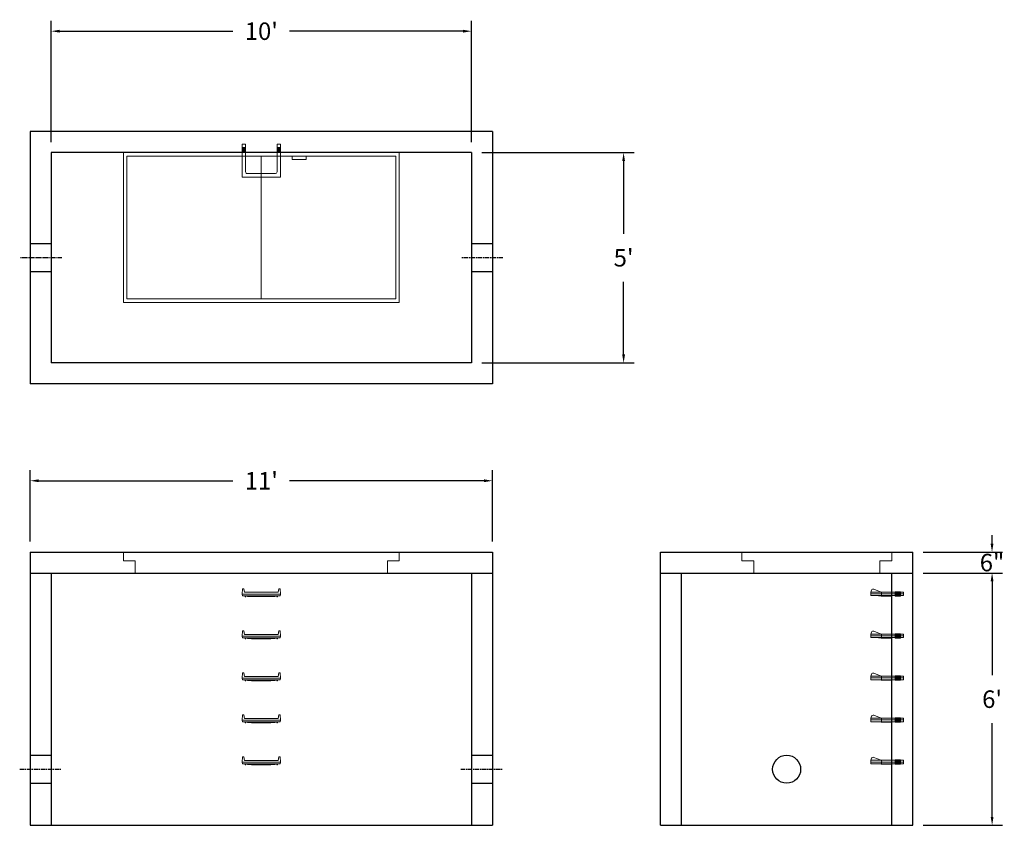
# Model space of a CAD drawing. Units: inches. Extents: x 17 to 298, y -5 to 225.
import ezdxf

# ---------------------------------------------------------------- set-up
doc = ezdxf.new("R2010")
doc.units = ezdxf.units.IN
doc.header["$MEASUREMENT"] = 0
doc.linetypes.add('CENTER', pattern=[2, 1.25, -0.25, 0.25, -0.25])
doc.layers.add('center', color=5, linetype='CENTER')
doc.layers.add('hidden', color=1, linetype='Continuous')
doc.layers.add('DIMENSION', color=7, linetype='Continuous', lineweight=0)
doc.layers.add('HATCH', color=72, linetype='Continuous', lineweight=0)
doc.styles.add('SURESPEC', font='times.ttf', dxfattribs={"height": 5})
doc.dimstyles.new('SURESPEC', dxfattribs={"dimscale": 48, "dimtxt": 5, "dimasz": 0.05, "dimexe": 0.0625, "dimexo": 0.0625, "dimgap": 0.09, "dimtad": 0, "dimtih": 1, "dimtoh": 1, "dimdec": 4, "dimzin": 0, "dimdsep": 46, "dimlunit": 4, "dimtxsty": 'SURESPEC', "dimcen": 0.09375, "dimadec": 0, "dimazin": 0, "dimtfac": 1, "dimtdec": 4, "dimtofl": 0, "dimtmove": 0, "dimatfit": 3, "dimfxl": 0, "dimtolj": 1, "dimtzin": 0, "dimarcsym": 0})

# ---------------------------------------------------------------- blocks, each defined once
blk = doc.blocks.new('MANHOLE STEP-10-SIDE VIEW')
at = {"layer": 'DIMENSION'}
for p, q in [((-3.38, 1), (-3.38, 0)), ((-3.38, 1), (6, 1)), ((-3.38, 0.5), (6, 0.5)), ((-3.38, 0), (6, 0)), ((-2.5, 1.12), (-1, 1.12)), ((-2.5, 1.12), (-2.5, -0.13)), ((-2.25, 1.12), (-2.25, -0.13)), ((-2, 1.12), (-2, -0.13)), ((-1.75, 1.12), (-1.75, -0.13)), ((-1.5, 1.12), (-1.5, -0.13)), ((-1.25, 1.12), (-1.25, -0.13)), ((-1, 1.12), (-1, -0.13)), ((0, 1), (0, -0.13)), ((3, 1), (2.83, 0.51)), ((2.83, 0.51), (3, 0)), ((3, 1), (5.1, 1.83)), ((3, -0.13), (4.5, 0)), ((6, 1), (5.74, 1.57)), ((6, 0), (6, 1)), ((-2.5, -0.13), (-1, -0.13)), ((0, -0.13), (3, -0.13))]:
    blk.add_line(p, q, dxfattribs=at)
blk.add_arc((5.29, 1.36), 0.5, 24.5278, 111.4613, dxfattribs=at)
blk = doc.blocks.new('*D6')
at = {"layer": 'Defpoints', "color": 0}
for p in [(271.79, 72.7), (294.44, 72.7), (271.79, 66.7)]:
    blk.add_point(p, dxfattribs=at)
at = {"layer": 'DIMENSION', "color": 0, "lineweight": -2}
for p, q in [((294.44, 75.1), (294.44, 77.5)), ((274.79, 72.7), (297.44, 72.7)), ((274.79, 66.7), (297.44, 66.7)), ((294.44, 64.3), (294.44, 61.9))]:
    blk.add_line(p, q, dxfattribs=at)
at = {"layer": 'DIMENSION', "color": 0}
for points in [[(294.04, 75.1), (294.84, 75.1), (294.44, 72.7)], [(294.04, 64.3), (294.84, 64.3), (294.44, 66.7)]]:
    blk.add_solid(points, dxfattribs=at)
at = {"layer": 'DIMENSION', "color": 0, "insert": (294.44, 69.7), "char_height": 5, "attachment_point": 5, "style": 'SURESPEC'}
blk.add_mtext('\\A1;6"', dxfattribs=at)
blk = doc.blocks.new('*D7')
at = {"layer": 'Defpoints', "color": 0}
for p in [(271.79, 66.7), (294.46, 66.7), (271.79, -5.3)]:
    blk.add_point(p, dxfattribs=at)
at = {"layer": 'DIMENSION', "color": 0, "lineweight": -2}
for p, q in [((274.79, 66.7), (297.46, 66.7)), ((294.46, 64.3), (294.46, 37.56)), ((294.46, -2.9), (294.46, 23.84)), ((274.79, -5.3), (297.46, -5.3))]:
    blk.add_line(p, q, dxfattribs=at)
at = {"layer": 'DIMENSION', "color": 0}
for points in [[(294.06, 64.3), (294.86, 64.3), (294.46, 66.7)], [(294.06, -2.9), (294.86, -2.9), (294.46, -5.3)]]:
    blk.add_solid(points, dxfattribs=at)
at = {"layer": 'DIMENSION', "color": 0, "insert": (294.46, 30.7), "char_height": 5, "attachment_point": 5, "style": 'SURESPEC'}
blk.add_mtext("\\A1;6'", dxfattribs=at)
blk = doc.blocks.new('*D8')
at = {"layer": 'Defpoints', "color": 0}
for p in [(151.79, 93.04), (19.79, 72.7), (151.79, 72.7)]:
    blk.add_point(p, dxfattribs=at)
at = {"layer": 'DIMENSION', "color": 0, "lineweight": -2}
for p, q in [((19.79, 75.7), (19.79, 96.04)), ((151.79, 75.7), (151.79, 96.04)), ((22.19, 93.04), (77.7, 93.04)), ((149.39, 93.04), (93.88, 93.04))]:
    blk.add_line(p, q, dxfattribs=at)
at = {"layer": 'DIMENSION', "color": 0}
for points in [[(22.19, 93.44), (22.19, 92.64), (19.79, 93.04)], [(149.39, 93.44), (149.39, 92.64), (151.79, 93.04)]]:
    blk.add_solid(points, dxfattribs=at)
at = {"layer": 'DIMENSION', "color": 0, "insert": (85.79, 93.04), "char_height": 5, "attachment_point": 5, "style": 'SURESPEC'}
blk.add_mtext("\\A1;11'", dxfattribs=at)
blk = doc.blocks.new('*D9')
at = {"layer": 'Defpoints', "color": 0}
for p in [(145.79, 186.7), (145.79, 126.7), (189.24, 126.7)]:
    blk.add_point(p, dxfattribs=at)
at = {"layer": 'DIMENSION', "color": 0, "lineweight": -2}
for p, q in [((148.79, 186.7), (192.24, 186.7)), ((189.24, 184.3), (189.24, 163.56)), ((189.24, 129.1), (189.24, 149.84)), ((148.79, 126.7), (192.24, 126.7))]:
    blk.add_line(p, q, dxfattribs=at)
at = {"layer": 'DIMENSION', "color": 0}
for points in [[(188.84, 184.3), (189.64, 184.3), (189.24, 186.7)], [(188.84, 129.1), (189.64, 129.1), (189.24, 126.7)]]:
    blk.add_solid(points, dxfattribs=at)
at = {"layer": 'DIMENSION', "color": 0, "insert": (189.24, 156.7), "char_height": 5, "attachment_point": 5, "style": 'SURESPEC'}
blk.add_mtext("\\A1;5'", dxfattribs=at)
blk = doc.blocks.new('*D10')
at = {"layer": 'Defpoints', "color": 0}
for p in [(145.79, 221.36), (25.79, 186.7), (145.79, 186.7)]:
    blk.add_point(p, dxfattribs=at)
at = {"layer": 'DIMENSION', "color": 0, "lineweight": -2}
for p, q in [((25.79, 189.7), (25.79, 224.36)), ((145.79, 189.7), (145.79, 224.36)), ((28.19, 221.36), (77.7, 221.36)), ((143.39, 221.36), (93.88, 221.36))]:
    blk.add_line(p, q, dxfattribs=at)
at = {"layer": 'DIMENSION', "color": 0}
for points in [[(28.19, 221.76), (28.19, 220.96), (25.79, 221.36)], [(143.39, 221.76), (143.39, 220.96), (145.79, 221.36)]]:
    blk.add_solid(points, dxfattribs=at)
at = {"layer": 'DIMENSION', "color": 0, "insert": (85.79, 221.36), "char_height": 5, "attachment_point": 5, "style": 'SURESPEC'}
blk.add_mtext("\\A1;10'", dxfattribs=at)
blk = doc.blocks.new('MANHOLE STEP-10-FRONT VIEW')
at = {"layer": 'DIMENSION'}
for p, q in [((-5.5, -0.5), (-5.34, 1)), ((-5.01, 1), (-5.34, 1)), ((-5.01, 1), (-4.83, 0)), ((0, 0), (-4.83, 0)), ((0, 0), (4.83, 0)), ((5.01, 1), (4.83, 0)), ((5.01, 1), (5.34, 1)), ((5.5, -0.5), (5.34, 1)), ((-5.5, -0.5), (-5.41, -1)), ((0, -0.5), (-5.5, -0.5)), ((0, -1), (-5.41, -1)), ((-4.59, -1), (-4.59, -1.28)), ((-4.59, -1.28), (-4.39, -1.28)), ((-4.39, -1.28), (-4.39, -1)), ((-3.91, -1), (-3.91, -1.15)), ((-3.91, -1.15), (-2.76, -1.24)), ((-2.76, -1.24), (0, -1.24)), ((0, -0.5), (5.5, -0.5)), ((0, -1), (5.41, -1)), ((2.76, -1.24), (0, -1.24)), ((3.91, -1.15), (2.76, -1.24)), ((3.91, -1), (3.91, -1.15)), ((4.39, -1.28), (4.39, -1)), ((4.59, -1.28), (4.39, -1.28)), ((4.59, -1), (4.59, -1.28)), ((5.5, -0.5), (5.41, -1))]:
    blk.add_line(p, q, dxfattribs=at)
blk = doc.blocks.new('MANHOLE STEP-10-TOP VIEW')
at = {"layer": 'DIMENSION'}
for p, q in [((0, 11), (0, 10)), ((0, 11), (9.375, 11)), ((0, 10), (7.875, 10)), ((0.875, 11), (0.875, 10)), ((1.125, 11), (1.125, 10)), ((1.375, 11), (1.375, 10)), ((1.625, 11), (1.625, 10)), ((1.875, 11), (1.875, 10)), ((2.125, 11), (2.125, 10)), ((2.375, 11), (2.375, 10)), ((3.375, 11), (3.375, 10)), ((8.375, 9.5), (8.375, 1.5)), ((9.375, 11), (9.375, 0)), ((0, 1), (0, 0)), ((0, 1), (7.875, 1)), ((0, 0), (9.375, 0)), ((0.875, 1), (0.875, 0)), ((1.125, 1), (1.125, 0)), ((1.375, 1), (1.375, 0)), ((1.625, 1), (1.625, 0)), ((1.875, 1), (1.875, 0)), ((2.125, 1), (2.125, 0)), ((2.375, 1), (2.375, 0)), ((3.375, 1), (3.375, 0))]:
    blk.add_line(p, q, dxfattribs=at)
for centre, start, end in [((7.875, 9.5), 0, 90), ((7.875, 1.5), 270, 0)]:
    blk.add_arc(centre, 0.5, start, end, dxfattribs=at)
blk = doc.blocks.new('72x36 top')
at = {"layer": 'HATCH'}
for p, q in [((-39.38, 0), (-39.38, -42.75)), ((39.37, 0), (-39.38, 0)), ((39.37, -42.75), (39.37, 0)), ((-38.38, -1), (-38.38, -41.75)), ((38.37, -1), (-38.38, -1)), ((0, -41.75), (0, -1)), ((8.76, -1), (8.76, -2)), ((12.76, -2), (8.76, -2)), ((12.76, -1), (12.76, -2)), ((38.37, -41.75), (38.37, -1)), ((-38.38, -41.75), (38.37, -41.75)), ((-39.38, -42.75), (39.37, -42.75))]:
    blk.add_line(p, q, dxfattribs=at)
blk = doc.blocks.new('72 side view')
at = {"layer": 'HATCH'}
for p, q in [((-39.375, -2.5), (-39.375, 0)), ((-39.375, 0), (39.375, 0)), ((39.375, 0), (39.375, -2.5)), ((-39.375, -2.5), (-36, -2.5)), ((-36, -6), (-36, -2.5)), ((36, -2.5), (39.375, -2.5)), ((36, -2.5), (36, -6)), ((36, -6), (-36, -6))]:
    blk.add_line(p, q, dxfattribs=at)
blk = doc.blocks.new('36 side grab top right')
at = {"layer": 'HATCH'}
for p, q in [((-42.75, -2.5), (-42.75, 0)), ((-42.75, 0), (0, 0)), ((0, 0), (0, -2.5)), ((-42.75, -2.5), (-39.375, -2.5)), ((-39.375, -6), (-39.375, -2.5)), ((-3.375, -2.5), (0, -2.5)), ((-3.375, -2.5), (-3.375, -6)), ((-3.375, -6), (-39.375, -6))]:
    blk.add_line(p, q, dxfattribs=at)

msp = doc.modelspace()

# ---------------------------------------------------------------- linework, layer by layer
for p, q in [((151.79147, 192.70109), (19.79147, 192.70109)), ((19.79147, 192.70109), (19.79147, 120.70109)), ((151.79147, 192.70109), (151.79147, 120.70109)), ((145.79147, 186.70109), (25.79147, 186.70109)), ((25.79147, 186.70109), (25.79147, 126.70109)), ((145.79147, 186.70109), (145.79147, 126.70109)), ((145.79147, 126.70109), (25.79147, 126.70109)), ((151.79147, 120.70109), (19.79147, 120.70109)), ((19.79147, 72.70109), (151.79147, 72.70109)), ((19.79147, 72.70109), (19.79147, -5.29891)), ((151.79147, 72.70109), (151.79147, -5.29891)), ((199.79147, 72.70109), (271.79147, 72.70109)), ((199.79147, -5.29891), (199.79147, 72.70109)), ((271.79147, -5.29891), (271.79147, 72.70109)), ((19.79147, 66.70109), (151.79147, 66.70109)), ((25.79147, 66.70109), (25.79147, -5.29891)), ((145.79147, 66.70109), (145.79147, -5.29891)), ((199.79147, 66.70109), (271.79147, 66.70109)), ((205.79147, -5.29891), (205.79147, 66.70109)), ((265.79147, -5.29891), (265.79147, 66.70109)), ((19.79147, -5.29891), (151.79147, -5.29891)), ((199.79147, -5.29891), (271.79147, -5.29891))]:
    msp.add_line(p, q)
msp.add_circle((235.79147, 10.70109), 4)
at = {"layer": 'center'}
for p, q in [((28.79147, 156.70109), (16.79147, 156.70109)), ((154.79147, 156.70109), (142.79147, 156.70109)), ((16.79147, 10.70109), (28.79147, 10.70109)), ((142.79147, 10.70109), (154.79147, 10.70109))]:
    msp.add_line(p, q, dxfattribs=at)
at = {"layer": 'HATCH'}
for p, q in [((265.79147, 72.70109), (265.79147, 70.20109)), ((262.41647, 70.20109), (265.79147, 70.20109)), ((262.41647, 70.20109), (262.41647, 66.70109))]:
    msp.add_line(p, q, dxfattribs=at)
at = {"layer": 'hidden'}
for p, q in [((25.79147, 160.70109), (19.79147, 160.70109)), ((151.79147, 160.70109), (145.79147, 160.70109)), ((25.79147, 152.70109), (19.79147, 152.70109)), ((151.79147, 152.70109), (145.79147, 152.70109)), ((19.79147, 14.70109), (25.79147, 14.70109)), ((145.79147, 14.70109), (151.79147, 14.70109)), ((19.79147, 6.70109), (25.79147, 6.70109)), ((145.79147, 6.70109), (151.79147, 6.70109))]:
    msp.add_line(p, q, dxfattribs=at)

# ---------------------------------------------------------------- block references
at = {"rotation": 270}
msp.add_blockref('MANHOLE STEP-10-TOP VIEW', (80.29147, 189.07609), dxfattribs=at)
for name, p in [('72x36 top', (85.79147, 186.70109)), ('72 side view', (85.79147, 72.70109)), ('36 side grab top right', (265.79147, 72.70109)), ('MANHOLE STEP-10-FRONT VIEW', (85.79147, 61.20109)), ('MANHOLE STEP-10-FRONT VIEW', (85.79147, 49.20109)), ('MANHOLE STEP-10-FRONT VIEW', (85.79147, 37.20109)), ('MANHOLE STEP-10-FRONT VIEW', (85.79147, 25.20109)), ('MANHOLE STEP-10-FRONT VIEW', (85.79147, 13.20109))]:
    msp.add_blockref(name, p)
at = {"xscale": -1}
for p in [(265.79147, 60.26359), (265.79147, 48.26359), (265.79147, 36.26359), (265.79147, 24.26359), (265.79147, 12.26359)]:
    msp.add_blockref('MANHOLE STEP-10-SIDE VIEW', p, dxfattribs=at)

# ---------------------------------------------------------------- dimensions: what is measured, and where the dimension line sits
at = {"layer": 'DIMENSION'}
dim = msp.add_linear_dim(base=(145.79147, 221.36193), p1=(25.79147, 186.70109), p2=(145.79147, 186.70109), dimstyle='SURESPEC', dxfattribs=at)
dim.commit()
dim.dimension.update_dxf_attribs({"geometry": '*D10', "text_midpoint": (85.79147, 221.36193), "dimtype": 160})
for base, p1, p2, picture, middle in [((189.23557, 126.70109), (145.79147, 186.70109), (145.79147, 126.70109), '*D9', (189.23557, 156.70109)), ((294.43806, 72.70109), (271.79147, 66.70109), (271.79147, 72.70109), '*D6', (294.43806, 69.70109))]:
    dim = msp.add_linear_dim(base=base, p1=p1, p2=p2, angle=90, dimstyle='SURESPEC', dxfattribs=at)
    dim.commit()
    dim.dimension.update_dxf_attribs({"geometry": picture, "text_midpoint": middle, "dimtype": 160})
dim = msp.add_linear_dim(base=(151.79147, 93.04121), p1=(19.79147, 72.70109), p2=(151.79147, 72.70109), dimstyle='SURESPEC', dxfattribs=at)
dim.commit()
dim.dimension.update_dxf_attribs({"geometry": '*D8', "text_midpoint": (85.79147, 93.04121)})
dim = msp.add_linear_dim(base=(294.46241, 66.70109), p1=(271.79147, -5.29891), p2=(271.79147, 66.70109), angle=90, dimstyle='SURESPEC', dxfattribs=at)
dim.commit()
dim.dimension.update_dxf_attribs({"geometry": '*D7', "text_midpoint": (294.46241, 30.70109)})

doc.saveas('drawing.dxf')
